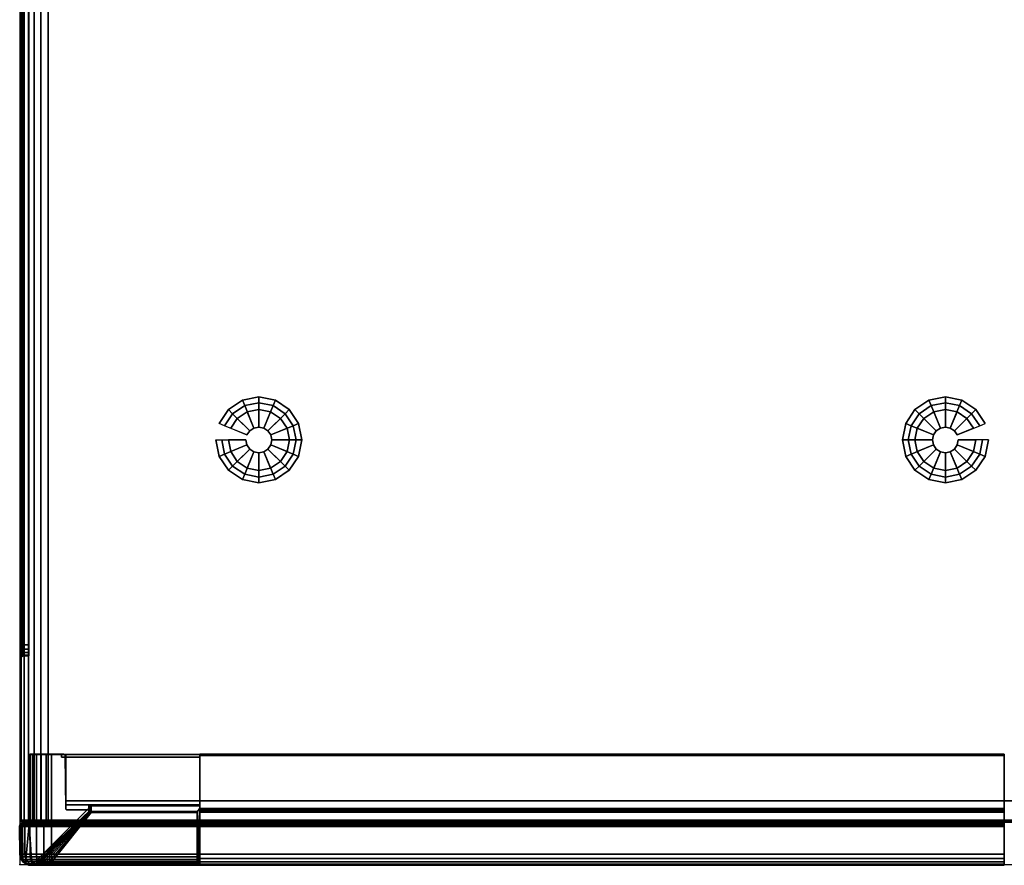
# Model space of a CAD drawing. Units: millimetres. Extents: x 5092 to 53433, y -1894 to 81661.
# Drawn here: x 5242 to 5597, y -1894 to -1589 of the extents above; entities that cross this region are included whole.
import ezdxf

# ---------------------------------------------------------------- set-up
doc = ezdxf.new("R2010")
doc.units = ezdxf.units.MM
doc.header["$LTSCALE"] = 200
doc.linetypes.add('DASHEDX2', pattern=[1.5, 1, -0.5])
for name, color, linetype in [('72_HWAP_INSERT', 7, 'Continuous'), ('72_HWAP_SP_D2_ANY', 7, 'Continuous'), ('72_HWAP_SP_D3_CUPD_BOX', 7, 'Continuous'), ('72_HWAP_SP_D3_CUPD_CASTOR', 7, 'Continuous'), ('72_HWAP_SP_D3_CUPD_HSLIT', 7, 'Continuous'), ('72_HWAP_SP_D3_CUSS_FRAME', 7, 'Continuous'), ('72_HWAP_SP_D3_CUSS_REAR', 7, 'Continuous'), ('72HWSP2D01_snap', 1, 'Continuous')]:
    doc.layers.add(name, color=color, linetype=linetype)

# ---------------------------------------------------------------- blocks, each defined once
blk = doc.blocks.new('72HWSP3CUPD_G6_BOX')
for points in [[(0.01025, 0.01605, 0.7297), (0.40975, 0.01605, 0.7297), (0.40975, 0.58395, 0.7297), (0.01025, 0.58395, 0.7297)], [(0.01025, 0.01605, 0.04526), (0.01025, 0.58395, 0.04526), (0.40975, 0.58395, 0.04526), (0.40975, 0.01605, 0.04526)], [(0.41675, 0.07925, 0.6547), (0.41845, 0.07925, 0.6547), (0.41845, 0.52075, 0.6547), (0.41675, 0.52075, 0.6547)], [(0.41675, 0.52075, 0.6627), (0.41845, 0.52075, 0.6627), (0.41845, 0.07925, 0.6627), (0.41675, 0.07925, 0.6627)]]:
    blk.add_3dface(points)
for points, invisible_edges in [([(0.41975, 0.01605, 0.7197), (0.41975, 0.07925, 0.664), (0.41975, 0.52075, 0.664), (0.41975, 0.58395, 0.7197)], 5), ([(0.41975, 0.58395, 0.7197), (0.41975, 0.52075, 0.664), (0.41975, 0.52278, 0.6636), (0.41975, 0.5245, 0.66245)], 9), ([(0.41975, 0.5245, 0.66245), (0.41975, 0.52565, 0.66073), (0.41975, 0.52605, 0.6587), (0.41975, 0.58395, 0.7197)], 12), ([(0.41975, 0.58395, 0.7197), (0.41975, 0.52605, 0.6587), (0.41975, 0.58395, 0.05526)], 3), ([(0.41975, 0.52605, 0.6587), (0.41975, 0.52565, 0.65667), (0.41975, 0.5245, 0.65495), (0.41975, 0.58395, 0.05526)], 12), ([(0.41975, 0.58395, 0.05526), (0.41975, 0.5245, 0.65495), (0.41975, 0.52278, 0.6538), (0.41975, 0.52075, 0.6534)], 9), ([(0.41975, 0.52075, 0.6534), (0.41975, 0.07925, 0.6534), (0.41975, 0.01605, 0.05526), (0.41975, 0.58395, 0.05526)], 10)]:
    blk.add_3dface(points, dxfattribs=dict(invisible_edges=invisible_edges))
mesh = blk.add_polymesh((2, 7))
for k, corner in enumerate([(0.40975, 0.58395, 0.04687), (0.40975, 0.58435, 0.04676), (0.40975, 0.58464, 0.04646), (0.40975, 0.58475, 0.04606), (0.40975, 0.58464, 0.04566), (0.40975, 0.58435, 0.04536), (0.40975, 0.58395, 0.04526), (0.01025, 0.58395, 0.04687), (0.01025, 0.58435, 0.04676), (0.01025, 0.58464, 0.04646), (0.01025, 0.58475, 0.04606), (0.01025, 0.58464, 0.04566), (0.01025, 0.58435, 0.04536), (0.01025, 0.58395, 0.04526)]):
    mesh.set_mesh_vertex(divmod(k, 7), corner)
mesh = blk.add_polymesh((2, 7))
for k, corner in enumerate([(0.01025, 0.58395, 0.72809), (0.01025, 0.58435, 0.7282), (0.01025, 0.58464, 0.72849), (0.01025, 0.58475, 0.7289), (0.01025, 0.58464, 0.7293), (0.01025, 0.58435, 0.72959), (0.01025, 0.58395, 0.7297), (0.40975, 0.58395, 0.72809), (0.40975, 0.58435, 0.7282), (0.40975, 0.58464, 0.72849), (0.40975, 0.58475, 0.7289), (0.40975, 0.58464, 0.7293), (0.40975, 0.58435, 0.72959), (0.40975, 0.58395, 0.7297)]):
    mesh.set_mesh_vertex(divmod(k, 7), corner)
mesh = blk.add_polymesh((7, 7))
for k, corner in enumerate([(0.40975, 0.58395, 0.04526), (0.40975, 0.58435, 0.04536), (0.40975, 0.58464, 0.04566), (0.40975, 0.58475, 0.04606), (0.40975, 0.58464, 0.04646), (0.40975, 0.58435, 0.04676), (0.40975, 0.58395, 0.04687), (0.41234, 0.58395, 0.0456), (0.41231, 0.58435, 0.0457), (0.41223, 0.58464, 0.04599), (0.41213, 0.58475, 0.04638), (0.41203, 0.58464, 0.04676), (0.41195, 0.58435, 0.04705), (0.41192, 0.58395, 0.04715), (0.41475, 0.58395, 0.0466), (0.4147, 0.58435, 0.04669), (0.41455, 0.58464, 0.04695), (0.41435, 0.58475, 0.04729), (0.41415, 0.58464, 0.04764), (0.414, 0.58435, 0.0479), (0.41395, 0.58395, 0.04799), (0.41682, 0.58395, 0.04819), (0.41674, 0.58435, 0.04826), (0.41654, 0.58464, 0.04847), (0.41625, 0.58475, 0.04876), (0.41597, 0.58464, 0.04904), (0.41576, 0.58435, 0.04925), (0.41568, 0.58395, 0.04932), (0.41841, 0.58395, 0.05026), (0.41832, 0.58435, 0.05031), (0.41806, 0.58464, 0.05046), (0.41771, 0.58475, 0.05066), (0.41736, 0.58464, 0.05086), (0.41711, 0.58435, 0.05101), (0.41702, 0.58395, 0.05106), (0.41941, 0.58395, 0.05267), (0.41931, 0.58435, 0.0527), (0.41902, 0.58464, 0.05277), (0.41863, 0.58475, 0.05288), (0.41824, 0.58464, 0.05298), (0.41796, 0.58435, 0.05306), (0.41785, 0.58395, 0.05309), (0.41975, 0.58395, 0.05526), (0.41964, 0.58435, 0.05526), (0.41935, 0.58464, 0.05526), (0.41894, 0.58475, 0.05526), (0.41854, 0.58464, 0.05526), (0.41825, 0.58435, 0.05526), (0.41814, 0.58395, 0.05526)]):
    mesh.set_mesh_vertex(divmod(k, 7), corner)
mesh = blk.add_polymesh((7, 7))
for k, corner in enumerate([(0.41975, 0.58395, 0.7197), (0.41964, 0.58435, 0.7197), (0.41935, 0.58464, 0.7197), (0.41894, 0.58475, 0.7197), (0.41854, 0.58464, 0.7197), (0.41825, 0.58435, 0.7197), (0.41814, 0.58395, 0.7197), (0.41941, 0.58395, 0.72229), (0.41931, 0.58435, 0.72226), (0.41902, 0.58464, 0.72218), (0.41863, 0.58475, 0.72208), (0.41824, 0.58464, 0.72198), (0.41796, 0.58435, 0.7219), (0.41785, 0.58395, 0.72187), (0.41841, 0.58395, 0.7247), (0.41832, 0.58435, 0.72465), (0.41806, 0.58464, 0.7245), (0.41771, 0.58475, 0.7243), (0.41736, 0.58464, 0.7241), (0.41711, 0.58435, 0.72395), (0.41702, 0.58395, 0.7239), (0.41682, 0.58395, 0.72677), (0.41674, 0.58435, 0.72669), (0.41654, 0.58464, 0.72649), (0.41625, 0.58475, 0.7262), (0.41597, 0.58464, 0.72592), (0.41576, 0.58435, 0.72571), (0.41568, 0.58395, 0.72563), (0.41475, 0.58395, 0.72836), (0.4147, 0.58435, 0.72827), (0.41455, 0.58464, 0.72801), (0.41435, 0.58475, 0.72766), (0.41415, 0.58464, 0.72731), (0.414, 0.58435, 0.72706), (0.41395, 0.58395, 0.72697), (0.41234, 0.58395, 0.72936), (0.41231, 0.58435, 0.72926), (0.41223, 0.58464, 0.72897), (0.41213, 0.58475, 0.72858), (0.41203, 0.58464, 0.72819), (0.41195, 0.58435, 0.72791), (0.41192, 0.58395, 0.7278), (0.40975, 0.58395, 0.7297), (0.40975, 0.58435, 0.72959), (0.40975, 0.58464, 0.7293), (0.40975, 0.58475, 0.7289), (0.40975, 0.58464, 0.72849), (0.40975, 0.58435, 0.7282), (0.40975, 0.58395, 0.72809)]):
    mesh.set_mesh_vertex(divmod(k, 7), corner)
mesh = blk.add_polymesh((2, 7))
for k, corner in enumerate([(0.41975, 0.01605, 0.05526), (0.41941, 0.01605, 0.05267), (0.41841, 0.01605, 0.05026), (0.41682, 0.01605, 0.04819), (0.41475, 0.01605, 0.0466), (0.41234, 0.01605, 0.0456), (0.40975, 0.01605, 0.04526), (0.41975, 0.58395, 0.05526), (0.41941, 0.58395, 0.05267), (0.41841, 0.58395, 0.05026), (0.41682, 0.58395, 0.04819), (0.41475, 0.58395, 0.0466), (0.41234, 0.58395, 0.0456), (0.40975, 0.58395, 0.04526)]):
    mesh.set_mesh_vertex(divmod(k, 7), corner)
mesh = blk.add_polymesh((2, 7))
for k, corner in enumerate([(0.41975, 0.58395, 0.7197), (0.41941, 0.58395, 0.72229), (0.41841, 0.58395, 0.7247), (0.41682, 0.58395, 0.72677), (0.41475, 0.58395, 0.72836), (0.41234, 0.58395, 0.72936), (0.40975, 0.58395, 0.7297), (0.41975, 0.01605, 0.7197), (0.41941, 0.01605, 0.72229), (0.41841, 0.01605, 0.7247), (0.41682, 0.01605, 0.72677), (0.41475, 0.01605, 0.72836), (0.41234, 0.01605, 0.72936), (0.40975, 0.01605, 0.7297)]):
    mesh.set_mesh_vertex(divmod(k, 7), corner)
mesh = blk.add_polymesh((2, 7))
for k, corner in enumerate([(0.41814, 0.58395, 0.7197), (0.41825, 0.58435, 0.7197), (0.41854, 0.58464, 0.7197), (0.41894, 0.58475, 0.7197), (0.41935, 0.58464, 0.7197), (0.41964, 0.58435, 0.7197), (0.41975, 0.58395, 0.7197), (0.41814, 0.58395, 0.05526), (0.41825, 0.58435, 0.05526), (0.41854, 0.58464, 0.05526), (0.41894, 0.58475, 0.05526), (0.41935, 0.58464, 0.05526), (0.41964, 0.58435, 0.05526), (0.41975, 0.58395, 0.05526)]):
    mesh.set_mesh_vertex(divmod(k, 7), corner)
mesh = blk.add_polymesh((9, 5))
for k, corner in enumerate([(0.41975, 0.52075, 0.664), (0.41958, 0.52075, 0.66335), (0.4191, 0.52075, 0.66287), (0.41845, 0.52075, 0.6627), (0.41675, 0.52075, 0.6627), (0.41975, 0.52278, 0.6636), (0.41958, 0.52253, 0.663), (0.4191, 0.52235, 0.66256), (0.41845, 0.52228, 0.6624), (0.41675, 0.52228, 0.6624), (0.41975, 0.5245, 0.66245), (0.41958, 0.52404, 0.66199), (0.4191, 0.5237, 0.66165), (0.41845, 0.52358, 0.66153), (0.41675, 0.52358, 0.66153), (0.41975, 0.52565, 0.66073), (0.41958, 0.52505, 0.66048), (0.4191, 0.52461, 0.6603), (0.41845, 0.52445, 0.66023), (0.41675, 0.52445, 0.66023), (0.41975, 0.52605, 0.6587), (0.41958, 0.5254, 0.6587), (0.4191, 0.52492, 0.6587), (0.41845, 0.52475, 0.6587), (0.41675, 0.52475, 0.6587), (0.41975, 0.52565, 0.65667), (0.41958, 0.52505, 0.65692), (0.4191, 0.52461, 0.6571), (0.41845, 0.52445, 0.65717), (0.41675, 0.52445, 0.65717), (0.41975, 0.5245, 0.65495), (0.41958, 0.52404, 0.65541), (0.4191, 0.5237, 0.65575), (0.41845, 0.52358, 0.65587), (0.41675, 0.52358, 0.65587), (0.41975, 0.52278, 0.6538), (0.41958, 0.52253, 0.6544), (0.4191, 0.52235, 0.65484), (0.41845, 0.52228, 0.655), (0.41675, 0.52228, 0.655), (0.41975, 0.52075, 0.6534), (0.41958, 0.52075, 0.65405), (0.4191, 0.52075, 0.65453), (0.41845, 0.52075, 0.6547), (0.41675, 0.52075, 0.6547)]):
    mesh.set_mesh_vertex(divmod(k, 5), corner)
mesh = blk.add_polymesh((2, 4))
for k, corner in enumerate([(0.41845, 0.07925, 0.6547), (0.4191, 0.07925, 0.65453), (0.41958, 0.07925, 0.65405), (0.41975, 0.07925, 0.6534), (0.41845, 0.52075, 0.6547), (0.4191, 0.52075, 0.65453), (0.41958, 0.52075, 0.65405), (0.41975, 0.52075, 0.6534)]):
    mesh.set_mesh_vertex(divmod(k, 4), corner)
mesh = blk.add_polymesh((2, 4))
for k, corner in enumerate([(0.41845, 0.52075, 0.6627), (0.4191, 0.52075, 0.66287), (0.41958, 0.52075, 0.66335), (0.41975, 0.52075, 0.664), (0.41845, 0.07925, 0.6627), (0.4191, 0.07925, 0.66287), (0.41958, 0.07925, 0.66335), (0.41975, 0.07925, 0.664)]):
    mesh.set_mesh_vertex(divmod(k, 4), corner)
blk = doc.blocks.new('72HWSP3CUPD_G6_HSLIT')
for points, invisible_edges in [([(0.41675, 0.52475, 0.6587), (0.41675, 0.52445, 0.66023), (0.41675, 0.07555, 0.66023), (0.41675, 0.07525, 0.6587)], 10), ([(0.41675, 0.07525, 0.6587), (0.41675, 0.07555, 0.65717), (0.41675, 0.52445, 0.65717), (0.41675, 0.52475, 0.6587)], 10), ([(0.41675, 0.52358, 0.66153), (0.41675, 0.07642, 0.66153), (0.41675, 0.07555, 0.66023), (0.41675, 0.52445, 0.66023)], 5), ([(0.41675, 0.52358, 0.65587), (0.41675, 0.52445, 0.65717), (0.41675, 0.07555, 0.65717), (0.41675, 0.07642, 0.65587)], 10), ([(0.41675, 0.52228, 0.6624), (0.41675, 0.07772, 0.6624), (0.41675, 0.07642, 0.66153), (0.41675, 0.52358, 0.66153)], 5), ([(0.41675, 0.07642, 0.65587), (0.41675, 0.07772, 0.655), (0.41675, 0.52228, 0.655), (0.41675, 0.52358, 0.65587)], 10), ([(0.41675, 0.07925, 0.6627), (0.41675, 0.07772, 0.6624), (0.41675, 0.52228, 0.6624), (0.41675, 0.52075, 0.6627)], 2), ([(0.41675, 0.52075, 0.6547), (0.41675, 0.52228, 0.655), (0.41675, 0.07772, 0.655), (0.41675, 0.07925, 0.6547)], 2)]:
    blk.add_3dface(points, dxfattribs=dict(invisible_edges=invisible_edges))
blk = doc.blocks.new('72HWSP3LW_REAR')
blk.add_3dface([(0, 0), (1, 0), (1, 1), (0, 1)])
blk = doc.blocks.new('72HWSP3BASE')
mesh = blk.add_polymesh((16, 7), dxfattribs=dict(m_close=True))
for k, corner in enumerate([(0.07074, 0.15311, 0.0533), (0.07074, 0.15311, 0.0453), (0.07286, 0.15311, 0.0333), (0.08159, 0.15311, 0.0333), (0.08159, 0.15311, 0.0035), (0.07524, 0.15311, 0.0035), (0.07524, 0.15311), (0.07192, 0.14718, 0.0533), (0.07192, 0.14718, 0.0453), (0.07388, 0.14799, 0.0333), (0.08195, 0.15133, 0.0333), (0.08195, 0.15133, 0.0035), (0.07608, 0.1489, 0.0035), (0.07608, 0.1489), (0.07528, 0.14215, 0.0533), (0.07528, 0.14215, 0.0453), (0.07678, 0.14365, 0.0333), (0.08296, 0.14982, 0.0333), (0.08296, 0.14982, 0.0035), (0.07847, 0.14533, 0.0035), (0.07847, 0.14533), (0.08031, 0.13879, 0.0533), (0.08031, 0.13879, 0.0453), (0.08112, 0.14075, 0.0333), (0.08447, 0.14881, 0.0333), (0.08447, 0.14881, 0.0035), (0.08204, 0.14295, 0.0035), (0.08204, 0.14295), (0.08624, 0.13761, 0.0533), (0.08624, 0.13761, 0.0453), (0.08624, 0.13973, 0.0333), (0.08624, 0.14846, 0.0333), (0.08624, 0.14846, 0.0035), (0.08624, 0.14211, 0.0035), (0.08624, 0.14211), (0.09218, 0.13879, 0.0533), (0.09218, 0.13879, 0.0453), (0.09137, 0.14075, 0.0333), (0.08802, 0.14881, 0.0333), (0.08802, 0.14881, 0.0035), (0.09045, 0.14295, 0.0035), (0.09045, 0.14295), (0.0972, 0.14215, 0.0533), (0.0972, 0.14215, 0.0453), (0.09571, 0.14365, 0.0333), (0.08953, 0.14982, 0.0333), (0.08953, 0.14982, 0.0035), (0.09402, 0.14533, 0.0035), (0.09402, 0.14533), (0.10056, 0.14718, 0.0533), (0.10056, 0.14718, 0.0453), (0.09861, 0.14799, 0.0333), (0.09054, 0.15133, 0.0333), (0.09054, 0.15133, 0.0035), (0.09641, 0.1489, 0.0035), (0.09641, 0.1489), (0.10174, 0.15311, 0.0533), (0.10174, 0.15311, 0.0453), (0.09963, 0.15311, 0.0333), (0.09089, 0.15311, 0.0333), (0.09089, 0.15311, 0.0035), (0.09724, 0.15311, 0.0035), (0.09724, 0.15311), (0.10056, 0.15904, 0.0533), (0.10056, 0.15904, 0.0453), (0.09861, 0.15823, 0.0333), (0.09054, 0.15489, 0.0333), (0.09054, 0.15489, 0.0035), (0.09641, 0.15732, 0.0035), (0.09641, 0.15732), (0.0972, 0.16407, 0.0533), (0.0972, 0.16407, 0.0453), (0.09571, 0.16257, 0.0333), (0.08953, 0.1564, 0.0333), (0.08953, 0.1564, 0.0035), (0.09402, 0.16089, 0.0035), (0.09402, 0.16089), (0.09218, 0.16743, 0.0533), (0.09218, 0.16743, 0.0453), (0.09137, 0.16548, 0.0333), (0.08802, 0.15741, 0.0333), (0.08802, 0.15741, 0.0035), (0.09045, 0.16327, 0.0035), (0.09045, 0.16327), (0.08624, 0.16861, 0.0533), (0.08624, 0.16861, 0.0453), (0.08624, 0.1665, 0.0333), (0.08624, 0.15776, 0.0333), (0.08624, 0.15776, 0.0035), (0.08624, 0.16411, 0.0035), (0.08624, 0.16411), (0.08031, 0.16743, 0.0533), (0.08031, 0.16743, 0.0453), (0.08112, 0.16548, 0.0333), (0.08447, 0.15741, 0.0333), (0.08447, 0.15741, 0.0035), (0.08204, 0.16327, 0.0035), (0.08204, 0.16327), (0.07528, 0.16407, 0.0533), (0.07528, 0.16407, 0.0453), (0.07678, 0.16257, 0.0333), (0.08296, 0.1564, 0.0333), (0.08296, 0.1564, 0.0035), (0.07847, 0.16089, 0.0035), (0.07847, 0.16089), (0.07192, 0.15904, 0.0533), (0.07192, 0.15904, 0.0453), (0.07388, 0.15823, 0.0333), (0.08195, 0.15489, 0.0333), (0.08195, 0.15489, 0.0035), (0.07608, 0.15732, 0.0035), (0.07608, 0.15732)]):
    mesh.set_mesh_vertex(divmod(k, 7), corner)
blk = doc.blocks.new('72HWSP3LW_FR_CORNER')
for points in [[(0.00345, 0.01475, 0.11001), (0.00345, 0.03975, 0.11001), (0.00345, 0.03975, 0.05501), (0.00345, 0.01475, 0.05501)], [(0.01147, 0.03975, 0.04846), (0.065, 0.03975, 0.04846), (0.065, 0.01475, 0.04846), (0.01147, 0.01475, 0.04846)], [(0.065, 0.03875, 0.06012), (0.065, 0.03975, 0.06011), (0.0151, 0.03975, 0.06011), (0.01511, 0.03875, 0.06012)], [(0.0151, 0.03975, 0.11001), (0.01511, 0.03875, 0.11001), (0.01511, 0.03875, 0.06012), (0.0151, 0.03975, 0.06011)], [(0.065, 0.0215, 0.06166), (0.065, 0.03875, 0.06152), (0.01651, 0.03875, 0.06152), (0.01665, 0.0215, 0.06166)], [(0.01665, 0.0215, 0.06166), (0.01651, 0.03875, 0.06152), (0.01651, 0.03875, 0.11001), (0.01665, 0.0215, 0.11001)], [(0.02495, 0.01916, 0.10915), (0.02496, 0.02038, 0.11001), (0.00434, -0.00024, 0.11001)], [(0.00692, 0.00092, 0.05501), (0.02481, 0.01881, 0.07083), (0.0248, 0.01881, 0.10901), (0.00692, 0.00092, 0.10901)], [(0.064, 0.01881, 0.06981), (0.02577, 0.01881, 0.06981), (0.01147, 0.00092, 0.05192), (0.064, 0.00092, 0.05192)], [(0.065, -0.00024, 0.04934), (0.065, 0.02038, 0.06996), (0.06414, 0.01916, 0.06995), (0.065, -0.00024, 0.04934)], [(0.00345, 0.01475, 0.05501), (0.00099, 0.01475, 0.05501), (0.001, 0.01475, 0.11001), (0.00345, 0.01475, 0.11001)], [(0.001, 0.01475, 0.11001), (0.00111, 0.00108, 0.11001), (0.00204, 0.00032, 0.11001), (0.00345, 0.01475, 0.11001)], [(0.00345, 0.01475, 0.11001), (0.00204, 0.00032, 0.11001), (0.00314, -0.00014, 0.11001), (0.00434, -0.00024, 0.11001)], [(0.065, 0.01475, 0.04601), (0.01147, 0.01475, 0.046), (0.01147, 0.01475, 0.04846), (0.065, 0.01475, 0.04846)], [(0.065, 0.00032, 0.04704), (0.065, 0.00108, 0.04612), (0.065, 0.01475, 0.04601), (0.065, 0.01475, 0.04846)], [(0.065, -0.00014, 0.04815), (0.065, 0.00032, 0.04704), (0.065, 0.01475, 0.04846), (0.065, -0.00024, 0.04934)], [(0.00009, 0.00372, 0.10901), (0, 0.01374, 0.10901), (0, 0.01374, 0.05501), (0.00009, 0.00372, 0.05501)], [(0.01147, 0.01374, 0.04501), (0.064, 0.01374, 0.04501), (0.064, 0.00372, 0.04509), (0.01147, 0.00372, 0.04509)]]:
    blk.add_3dface(points)
for points, invisible_edges in [([(0.00345, 0.01475, 0.11001), (0.01511, 0.03875, 0.11001), (0.0151, 0.03975, 0.11001), (0.00345, 0.03975, 0.11001)], 1), ([(0.00345, 0.03975, 0.11001), (0.0151, 0.03975, 0.11001), (0.0151, 0.03975, 0.06011), (0.00345, 0.03975, 0.05501)], 4), ([(0.00479, 0.03975, 0.05146), (0.00389, 0.03975, 0.05315), (0.00345, 0.03975, 0.05501), (0.0151, 0.03975, 0.06011)], 12), ([(0.00385, 0.03975, 0.11001), (0.01617, 0.03975, 0.11001), (0.01641, 0.03968, 0.11001), (0.00385, 0.01475, 0.11001)], 4), ([(0.0166, 0.0395, 0.11001), (0.01667, 0.03925, 0.11001), (0.00385, 0.01475, 0.11001), (0.01641, 0.03968, 0.11001)], 6), ([(0.01667, 0.03925, 0.11001), (0.01667, 0.02021, 0.11001), (0.01673, 0.01996, 0.11001), (0.00385, 0.01475, 0.11001)], 12), ([(0.0151, 0.03975, 0.06011), (0.00773, 0.03975, 0.04907), (0.0061, 0.03975, 0.05007), (0.00479, 0.03975, 0.05146)], 9), ([(0.0151, 0.03975, 0.06011), (0.01147, 0.03975, 0.04846), (0.00956, 0.03975, 0.04851), (0.00773, 0.03975, 0.04907)], 9), ([(0.01147, 0.03975, 0.04846), (0.0151, 0.03975, 0.06011), (0.065, 0.03975, 0.06011), (0.065, 0.03975, 0.04846)], 1), ([(0.065, 0.03975, 0.06011), (0.065, 0.03875, 0.06012), (0.065, 0.01475, 0.04846), (0.065, 0.03975, 0.04846)], 2), ([(0.065, 0.03968, 0.06126), (0.065, 0.03975, 0.06101), (0.065, 0.03975, 0.04886), (0.065, 0.01475, 0.04886)], 8), ([(0.065, 0.01475, 0.04886), (0.065, 0.03925, 0.06151), (0.065, 0.0395, 0.06144), (0.065, 0.03968, 0.06126)], 9), ([(0.065, 0.01996, 0.06174), (0.065, 0.02021, 0.06167), (0.065, 0.03925, 0.06151), (0.065, 0.01475, 0.04886)], 12), ([(0.00345, 0.01475, 0.11001), (0.01665, 0.0215, 0.11001), (0.01651, 0.03875, 0.11001), (0.01511, 0.03875, 0.11001)], 9), ([(0.01511, 0.03875, 0.06012), (0.01651, 0.03875, 0.06152), (0.065, 0.03875, 0.06152), (0.065, 0.03875, 0.06012)], 1), ([(0.01651, 0.03875, 0.06152), (0.01511, 0.03875, 0.06012), (0.01511, 0.03875, 0.11001), (0.01651, 0.03875, 0.11001)], 1), ([(0.065, 0.03875, 0.06152), (0.065, 0.0215, 0.06166), (0.065, 0.01475, 0.04846), (0.065, 0.03875, 0.06012)], 6), ([(0.02488, 0.0214, 0.11001), (0.02479, 0.0215, 0.11001), (0.01665, 0.0215, 0.11001), (0.00345, 0.01475, 0.11001)], 12), ([(0.00345, 0.01475, 0.11001), (0.02496, 0.02115, 0.11001), (0.02494, 0.02128, 0.11001), (0.02488, 0.0214, 0.11001)], 9), ([(0.01665, 0.0215, 0.11001), (0.02479, 0.0215, 0.11001), (0.02479, 0.02151, 0.07083), (0.01665, 0.0215, 0.06166)], 4), ([(0.01665, 0.0215, 0.06166), (0.02479, 0.02151, 0.07083), (0.02482, 0.02151, 0.07057), (0.02491, 0.02151, 0.07033)], 9), ([(0.02491, 0.02151, 0.07033), (0.02506, 0.02151, 0.07011), (0.02527, 0.02151, 0.06995), (0.01665, 0.0215, 0.06166)], 12), ([(0.01665, 0.0215, 0.06166), (0.02527, 0.02151, 0.06995), (0.02551, 0.02151, 0.06984), (0.02577, 0.02151, 0.0698)], 9), ([(0.01665, 0.0215, 0.06166), (0.02577, 0.02151, 0.0698), (0.065, 0.0215, 0.06979), (0.065, 0.0215, 0.06166)], 1), ([(0.065, 0.0215, 0.06166), (0.065, 0.0215, 0.06979), (0.065, 0.0214, 0.06989), (0.065, 0.01475, 0.04846)], 12), ([(0.065, 0.02128, 0.06995), (0.065, 0.02115, 0.06997), (0.065, 0.01475, 0.04846), (0.065, 0.0214, 0.06989)], 6), ([(0.00345, 0.01475, 0.11001), (0.00434, -0.00024, 0.11001), (0.02496, 0.02038, 0.11001), (0.02496, 0.02115, 0.11001)], 8), ([(0.01692, 0.01978, 0.11001), (0.01717, 0.01971, 0.11001), (0.00385, 0.01475, 0.11001), (0.01673, 0.01996, 0.11001)], 6), ([(0.02485, 0.01886, 0.11001), (0.00692, 0.00092, 0.11001), (0.00385, 0.01475, 0.11001), (0.01717, 0.01971, 0.11001)], 14), ([(0.02496, 0.01902, 0.11001), (0.02485, 0.01886, 0.11001), (0.01717, 0.01971, 0.11001), (0.025, 0.01921, 0.11001)], 6), ([(0.02485, 0.01957, 0.11001), (0.02496, 0.0194, 0.11001), (0.025, 0.01921, 0.11001), (0.01717, 0.01971, 0.11001)], 12), ([(0.02469, 0.01967, 0.11001), (0.02485, 0.01957, 0.11001), (0.01717, 0.01971, 0.11001), (0.0245, 0.01971, 0.11001)], 2), ([(0.02495, 0.01916, 0.07083), (0.02497, 0.02115, 0.07083), (0.02496, 0.02115, 0.11001), (0.02496, 0.02038, 0.11001)], 8), ([(0.02496, 0.02038, 0.11001), (0.02495, 0.01916, 0.10915), (0.02495, 0.01916, 0.07083)], 8), ([(0.065, 0.02115, 0.06997), (0.02577, 0.02115, 0.06998), (0.02577, 0.01916, 0.06996), (0.065, 0.02038, 0.06996)], 4), ([(0.02577, 0.01916, 0.06996), (0.06414, 0.01916, 0.06995), (0.065, 0.02038, 0.06996), (0.02577, 0.01916, 0.06996)], 4), ([(0.065, 0.02038, 0.06996), (0.065, -0.00024, 0.04934), (0.065, 0.01475, 0.04846), (0.065, 0.02115, 0.06997)], 4), ([(0.065, 0.01475, 0.04886), (0.065, 0.01971, 0.06217), (0.065, 0.01978, 0.06192), (0.065, 0.01996, 0.06174)], 9), ([(0.065, 0.01475, 0.04886), (0.065, 0.00092, 0.05192), (0.065, 0.01886, 0.06986), (0.065, 0.01971, 0.06217)], 13), ([(0.065, 0.01971, 0.06217), (0.065, 0.01886, 0.06986), (0.065, 0.01902, 0.06997), (0.065, 0.01921, 0.07001)], 9), ([(0.065, 0.01921, 0.07001), (0.065, 0.0194, 0.06997), (0.065, 0.01957, 0.06986), (0.065, 0.01971, 0.06217)], 12), ([(0.065, 0.01971, 0.06217), (0.065, 0.01957, 0.06986), (0.065, 0.01967, 0.0697), (0.065, 0.01971, 0.06951)], 1), ([(0.0004, 0.00219, 0.11001), (0.00009, 0.00372, 0.11001), (0, 0.01374, 0.11001), (0.00013, 0.01424, 0.11001)], 8), ([(0.00128, 0.00091, 0.11001), (0.0004, 0.00219, 0.11001), (0.00013, 0.01424, 0.11001), (0.0005, 0.01461, 0.11001)], 10), ([(0.00257, 0.00005, 0.11001), (0.00128, 0.00091, 0.11001), (0.0005, 0.01461, 0.11001), (0.001, 0.01475, 0.11001)], 10), ([(0.0041, -0.00025, 0.11001), (0.00257, 0.00005, 0.11001), (0.001, 0.01475, 0.11001), (0.00385, 0.01475, 0.11001)], 10), ([(0.00562, 0.00006, 0.11001), (0.0041, -0.00025, 0.11001), (0.00385, 0.01475, 0.11001), (0.00692, 0.00092, 0.11001)], 6), ([(0.065, 0.01461, 0.0455), (0.065, 0.00091, 0.04628), (0.065, 0.00005, 0.04758), (0.065, 0.01475, 0.04601)], 5), ([(0.065, 0.01475, 0.04601), (0.065, 0.00005, 0.04758), (0.065, -0.00025, 0.04911), (0.065, 0.01475, 0.04886)], 5), ([(0.065, 0.01475, 0.04886), (0.065, -0.00025, 0.04911), (0.065, 0.00006, 0.05063), (0.065, 0.00092, 0.05192)], 9), ([(0.065, 0.01424, 0.04514), (0.065, 0.00219, 0.04541), (0.065, 0.00091, 0.04628), (0.065, 0.01461, 0.0455)], 5), ([(0.065, 0.01374, 0.04501), (0.065, 0.00372, 0.04509), (0.065, 0.00219, 0.04541), (0.065, 0.01424, 0.04514)], 4)]:
    blk.add_3dface(points, dxfattribs=dict(invisible_edges=invisible_edges))
mesh = blk.add_polymesh((7, 16))
for k, corner in enumerate([(0.00692, 0.00092, 0.05501), (0.00616, 0.00033, 0.05501), (0.00528, -0.00007, 0.05501), (0.00434, -0.00024, 0.05501), (0.00314, -0.00014, 0.05501), (0.00204, 0.00032, 0.05501), (0.00111, 0.00108, 0.05501), (0.00056, 0.00187, 0.05501), (0.00021, 0.00276, 0.05501), (0.00009, 0.00372, 0.05501), (0, 0.01374, 0.05501), (0.00013, 0.01424, 0.05501), (0.00049, 0.01461, 0.05501), (0.00099, 0.01475, 0.05501), (0.00345, 0.01475, 0.05501), (0.00345, 0.03975, 0.05501), (0.00724, 0.00092, 0.05404), (0.00651, 0.00033, 0.05385), (0.00566, -0.00007, 0.05362), (0.00475, -0.00024, 0.05338), (0.00359, -0.00014, 0.05307), (0.00252, 0.00032, 0.05278), (0.00163, 0.00108, 0.05254), (0.0011, 0.00187, 0.0524), (0.00076, 0.00276, 0.05231), (0.00064, 0.00372, 0.05228), (0.00056, 0.01374, 0.05225), (0.00068, 0.01424, 0.05229), (0.00103, 0.01461, 0.05238), (0.00151, 0.01475, 0.05251), (0.00389, 0.01475, 0.05315), (0.00389, 0.03975, 0.05315), (0.0078, 0.00092, 0.0532), (0.00714, 0.00033, 0.05282), (0.00638, -0.00007, 0.05238), (0.00556, -0.00024, 0.05191), (0.00453, -0.00014, 0.05131), (0.00357, 0.00032, 0.05076), (0.00277, 0.00108, 0.05029), (0.00229, 0.00187, 0.05002), (0.00199, 0.00276, 0.04984), (0.00188, 0.00372, 0.04978), (0.00181, 0.01374, 0.04974), (0.00192, 0.01424, 0.0498), (0.00223, 0.01461, 0.04998), (0.00267, 0.01475, 0.05023), (0.00479, 0.01475, 0.05146), (0.00479, 0.03975, 0.05146), (0.00856, 0.00092, 0.05252), (0.00802, 0.00033, 0.05199), (0.0074, -0.00007, 0.05137), (0.00673, -0.00024, 0.0507), (0.00589, -0.00014, 0.04985), (0.0051, 0.00032, 0.04907), (0.00445, 0.00108, 0.04842), (0.00406, 0.00187, 0.04803), (0.00381, 0.00276, 0.04778), (0.00373, 0.00372, 0.04769), (0.00367, 0.01374, 0.04763), (0.00376, 0.01424, 0.04772), (0.00401, 0.01461, 0.04798), (0.00437, 0.01475, 0.04833), (0.0061, 0.01475, 0.05007), (0.0061, 0.03975, 0.05007), (0.00946, 0.00092, 0.05207), (0.00909, 0.00033, 0.05141), (0.00865, -0.00007, 0.05065), (0.00817, -0.00024, 0.04983), (0.00758, -0.00014, 0.0488), (0.00702, 0.00032, 0.04784), (0.00656, 0.00108, 0.04704), (0.00629, 0.00187, 0.04656), (0.00611, 0.00276, 0.04626), (0.00605, 0.00372, 0.04615), (0.00601, 0.01374, 0.04608), (0.00607, 0.01424, 0.04619), (0.00625, 0.01461, 0.0465), (0.0065, 0.01475, 0.04694), (0.00773, 0.01475, 0.04907), (0.00773, 0.03975, 0.04907), (0.01046, 0.00092, 0.05186), (0.01026, 0.00033, 0.05113), (0.01004, -0.00007, 0.05029), (0.00979, -0.00024, 0.04937), (0.00948, -0.00014, 0.04822), (0.0092, 0.00032, 0.04715), (0.00896, 0.00108, 0.04626), (0.00881, 0.00187, 0.04572), (0.00872, 0.00276, 0.04539), (0.00869, 0.00372, 0.04527), (0.00867, 0.01374, 0.04518), (0.0087, 0.01424, 0.0453), (0.0088, 0.01461, 0.04566), (0.00893, 0.01475, 0.04614), (0.00956, 0.01475, 0.04851), (0.00956, 0.03975, 0.04851), (0.01147, 0.00092, 0.05192), (0.01147, 0.00033, 0.05117), (0.01147, -0.00007, 0.05029), (0.01147, -0.00024, 0.04934), (0.01147, -0.00014, 0.04815), (0.01147, 0.00032, 0.04704), (0.01147, 0.00108, 0.04612), (0.01147, 0.00187, 0.04557), (0.01147, 0.00276, 0.04522), (0.01147, 0.00372, 0.04509), (0.01147, 0.01374, 0.04501), (0.01147, 0.01424, 0.04513), (0.01147, 0.01461, 0.0455), (0.01147, 0.01475, 0.046), (0.01147, 0.01475, 0.04846), (0.01147, 0.03975, 0.04846)]):
    mesh.set_mesh_vertex(divmod(k, 16), corner)
mesh = blk.add_polymesh((7, 8))
for k, corner in enumerate([(0.02479, 0.02151, 0.07083), (0.02489, 0.02141, 0.07083), (0.02495, 0.02129, 0.07083), (0.02497, 0.02115, 0.07083), (0.02495, 0.01916, 0.07083), (0.02493, 0.01903, 0.07083), (0.02488, 0.01891, 0.07083), (0.02481, 0.01881, 0.07083), (0.02482, 0.02151, 0.07057), (0.02491, 0.02141, 0.0706), (0.02497, 0.02129, 0.07061), (0.02499, 0.02115, 0.07062), (0.02497, 0.01916, 0.07061), (0.02496, 0.01903, 0.07061), (0.02491, 0.01891, 0.0706), (0.02483, 0.01881, 0.07058), (0.02491, 0.02151, 0.07033), (0.02499, 0.02141, 0.07037), (0.02505, 0.02129, 0.0704), (0.02507, 0.02115, 0.07042), (0.02505, 0.01916, 0.07041), (0.02504, 0.01903, 0.0704), (0.02499, 0.01891, 0.07037), (0.02492, 0.01881, 0.07033), (0.02506, 0.02151, 0.07011), (0.02513, 0.02141, 0.07018), (0.02518, 0.02129, 0.07022), (0.02519, 0.02115, 0.07024), (0.02518, 0.01916, 0.07023), (0.02517, 0.01903, 0.07021), (0.02513, 0.01891, 0.07018), (0.02508, 0.01881, 0.07012), (0.02527, 0.02151, 0.06995), (0.02532, 0.02141, 0.07003), (0.02535, 0.02129, 0.07008), (0.02536, 0.02115, 0.0701), (0.02535, 0.01916, 0.07009), (0.02534, 0.01903, 0.07007), (0.02532, 0.01891, 0.07003), (0.02528, 0.01881, 0.06996), (0.02551, 0.02151, 0.06984), (0.02553, 0.02141, 0.06993), (0.02555, 0.02129, 0.06999), (0.02556, 0.02115, 0.07001), (0.02555, 0.01916, 0.07), (0.02555, 0.01903, 0.06998), (0.02553, 0.01891, 0.06993), (0.02551, 0.01881, 0.06985), (0.02577, 0.02151, 0.0698), (0.02577, 0.02141, 0.06989), (0.02577, 0.02129, 0.06996), (0.02577, 0.02115, 0.06998), (0.02577, 0.01916, 0.06996), (0.02577, 0.01903, 0.06994), (0.02577, 0.01891, 0.06989), (0.02577, 0.01881, 0.06981)]):
    mesh.set_mesh_vertex(divmod(k, 8), corner)
mesh = blk.add_polymesh((2, 4))
for k, corner in enumerate([(0.02479, 0.0215, 0.11001), (0.02488, 0.0214, 0.11001), (0.02494, 0.02128, 0.11001), (0.02496, 0.02115, 0.11001), (0.02479, 0.02151, 0.07083), (0.02489, 0.02141, 0.07083), (0.02495, 0.02129, 0.07083), (0.02497, 0.02115, 0.07083)]):
    mesh.set_mesh_vertex(divmod(k, 4), corner)
mesh = blk.add_polymesh((2, 4))
for k, corner in enumerate([(0.065, 0.02115, 0.06997), (0.065, 0.02128, 0.06995), (0.065, 0.0214, 0.06989), (0.065, 0.0215, 0.06979), (0.02577, 0.02115, 0.06998), (0.02577, 0.02129, 0.06996), (0.02577, 0.02141, 0.06989), (0.02577, 0.02151, 0.0698)]):
    mesh.set_mesh_vertex(divmod(k, 4), corner)
mesh = blk.add_polymesh((2, 4))
for k, corner in enumerate([(0.0248, 0.01881, 0.10901), (0.02488, 0.01891, 0.10905), (0.02493, 0.01903, 0.1091), (0.02495, 0.01916, 0.10915), (0.00692, 0.00092, 0.10901), (0.0062, 0.00036, 0.10949), (0.00533, -0.00005, 0.10984), (0.00434, -0.00024, 0.11001)]):
    mesh.set_mesh_vertex(divmod(k, 4), corner)
mesh = blk.add_polymesh((2, 7))
for k, corner in enumerate([(0.00692, 0.00092, 0.05501), (0.00724, 0.00092, 0.05404), (0.0078, 0.00092, 0.0532), (0.00856, 0.00092, 0.05252), (0.00946, 0.00092, 0.05207), (0.01046, 0.00092, 0.05186), (0.01147, 0.00092, 0.05192), (0.02481, 0.01881, 0.07083), (0.02483, 0.01881, 0.07058), (0.02492, 0.01881, 0.07033), (0.02508, 0.01881, 0.07012), (0.02528, 0.01881, 0.06996), (0.02551, 0.01881, 0.06985), (0.02577, 0.01881, 0.06981)]):
    mesh.set_mesh_vertex(divmod(k, 7), corner)
mesh = blk.add_polymesh((2, 4))
for k, corner in enumerate([(0.02495, 0.01916, 0.10915), (0.02493, 0.01903, 0.1091), (0.02488, 0.01891, 0.10905), (0.0248, 0.01881, 0.10901), (0.02495, 0.01916, 0.07083), (0.02493, 0.01903, 0.07083), (0.02488, 0.01891, 0.07083), (0.02481, 0.01881, 0.07083)]):
    mesh.set_mesh_vertex(divmod(k, 4), corner)
mesh = blk.add_polymesh((2, 4))
for k, corner in enumerate([(0.064, 0.01881, 0.06981), (0.06404, 0.01891, 0.06989), (0.06409, 0.01903, 0.06994), (0.06414, 0.01916, 0.06995), (0.02577, 0.01881, 0.06981), (0.02577, 0.01891, 0.06989), (0.02577, 0.01903, 0.06994), (0.02577, 0.01916, 0.06996)]):
    mesh.set_mesh_vertex(divmod(k, 4), corner)
mesh = blk.add_polymesh((2, 4))
for k, corner in enumerate([(0.064, 0.00092, 0.05192), (0.06448, 0.00036, 0.05121), (0.06483, -0.00005, 0.05034), (0.065, -0.00024, 0.04934), (0.064, 0.01881, 0.06981), (0.06404, 0.01891, 0.06989), (0.06409, 0.01903, 0.06994), (0.06414, 0.01916, 0.06995)]):
    mesh.set_mesh_vertex(divmod(k, 4), corner)
mesh = blk.add_polymesh((2, 4))
for k, corner in enumerate([(0.00099, 0.01475, 0.05501), (0.00049, 0.01461, 0.05501), (0.00013, 0.01424, 0.05501), (0, 0.01374, 0.05501), (0.001, 0.01475, 0.11001), (0.0005, 0.01461, 0.10987), (0.00013, 0.01424, 0.1095), (0, 0.01374, 0.10901)]):
    mesh.set_mesh_vertex(divmod(k, 4), corner)
mesh = blk.add_polymesh((2, 4))
for k, corner in enumerate([(0.00009, 0.00372, 0.10901), (0.00021, 0.00277, 0.10937), (0.00056, 0.00188, 0.1097), (0.00111, 0.00108, 0.11001), (0, 0.01374, 0.10901), (0.00012, 0.01418, 0.10944), (0.00045, 0.01456, 0.10982), (0.001, 0.01475, 0.11001)]):
    mesh.set_mesh_vertex(divmod(k, 4), corner)
mesh = blk.add_polymesh((2, 4))
for k, corner in enumerate([(0.065, 0.01475, 0.04601), (0.06481, 0.01456, 0.04545), (0.06444, 0.01418, 0.04512), (0.064, 0.01374, 0.04501), (0.01147, 0.01475, 0.046), (0.01147, 0.01461, 0.0455), (0.01147, 0.01424, 0.04513), (0.01147, 0.01374, 0.04501)]):
    mesh.set_mesh_vertex(divmod(k, 4), corner)
mesh = blk.add_polymesh((2, 4))
for k, corner in enumerate([(0.064, 0.00372, 0.04509), (0.06436, 0.00277, 0.04522), (0.0647, 0.00188, 0.04556), (0.065, 0.00108, 0.04612), (0.064, 0.01374, 0.04501), (0.06444, 0.01418, 0.04512), (0.06481, 0.01456, 0.04545), (0.065, 0.01475, 0.04601)]):
    mesh.set_mesh_vertex(divmod(k, 4), corner)
mesh = blk.add_polymesh((2, 4))
for k, corner in enumerate([(0.00009, 0.00372, 0.05501), (0.00021, 0.00276, 0.05501), (0.00056, 0.00187, 0.05501), (0.00111, 0.00108, 0.05501), (0.00009, 0.00372, 0.10901), (0.00021, 0.00276, 0.10937), (0.00056, 0.00187, 0.10971), (0.00111, 0.00108, 0.11001)]):
    mesh.set_mesh_vertex(divmod(k, 4), corner)
mesh = blk.add_polymesh((2, 4))
for k, corner in enumerate([(0.01147, 0.00108, 0.04612), (0.01147, 0.00187, 0.04557), (0.01147, 0.00276, 0.04522), (0.01147, 0.00372, 0.04509), (0.065, 0.00108, 0.04612), (0.0647, 0.00188, 0.04556), (0.06436, 0.00277, 0.04522), (0.064, 0.00372, 0.04509)]):
    mesh.set_mesh_vertex(divmod(k, 4), corner)
mesh = blk.add_polymesh((2, 4))
for k, corner in enumerate([(0.00111, 0.00108, 0.05501), (0.00204, 0.00032, 0.05501), (0.00314, -0.00014, 0.05501), (0.00434, -0.00024, 0.05501), (0.00111, 0.00108, 0.11001), (0.00204, 0.00032, 0.11001), (0.00314, -0.00014, 0.11001), (0.00434, -0.00024, 0.11001)]):
    mesh.set_mesh_vertex(divmod(k, 4), corner)
mesh = blk.add_polymesh((2, 4))
for k, corner in enumerate([(0.00434, -0.00024, 0.05501), (0.00528, -0.00007, 0.05501), (0.00616, 0.00033, 0.05501), (0.00692, 0.00092, 0.05501), (0.00434, -0.00024, 0.11001), (0.00528, -0.00007, 0.10986), (0.00616, 0.00033, 0.10952), (0.00692, 0.00092, 0.10901)]):
    mesh.set_mesh_vertex(divmod(k, 4), corner)
mesh = blk.add_polymesh((2, 4))
for k, corner in enumerate([(0.01147, -0.00024, 0.04934), (0.01147, -0.00014, 0.04815), (0.01147, 0.00032, 0.04704), (0.01147, 0.00108, 0.04612), (0.065, -0.00024, 0.04934), (0.065, -0.00014, 0.04815), (0.065, 0.00032, 0.04704), (0.065, 0.00108, 0.04612)]):
    mesh.set_mesh_vertex(divmod(k, 4), corner)
mesh = blk.add_polymesh((2, 4))
for k, corner in enumerate([(0.01147, 0.00092, 0.05192), (0.01147, 0.00033, 0.05117), (0.01147, -0.00007, 0.05029), (0.01147, -0.00024, 0.04934), (0.064, 0.00092, 0.05192), (0.06448, 0.00036, 0.05121), (0.06483, -0.00005, 0.05034), (0.065, -0.00024, 0.04934)]):
    mesh.set_mesh_vertex(divmod(k, 4), corner)
blk = doc.blocks.new('72HWSP3LW_FR_RAIL')
for points in [[(1, -0.025), (0, -0.025), (0, 0), (1, 0)], [(1, 0), (0, 0), (0, 0, 0.01215), (1, 0, 0.01215)], [(1, -0.0005, 0.01265), (0, -0.0005, 0.01265), (0, -0.01954, 0.01282), (1, -0.01954, 0.01282)], [(1, -0.02004, 0.01332), (0, -0.02004, 0.01332), (0, -0.02004, 0.02065), (1, -0.02004, 0.02065)], [(1, -0.03883, 0.00307), (1, -0.02089, 0.021), (0, -0.02089, 0.021), (0, -0.03883, 0.00307)], [(1, -0.025, -0.00285), (0, -0.025, -0.00285), (0, -0.025), (1, -0.025)], [(1, -0.02601, -0.00385), (1, -0.03603, -0.00376), (0, -0.03603, -0.00376), (0, -0.02601, -0.00385)]]:
    blk.add_3dface(points)
mesh = blk.add_polymesh((2, 4))
for k, corner in enumerate([(1, -0.0005, 0.01265), (1, -0.00025, 0.01258), (1, -0.00007, 0.0124), (1, 0, 0.01215), (0, -0.0005, 0.01265), (0, -0.00025, 0.01258), (0, -0.00007, 0.0124), (0, 0, 0.01215)]):
    mesh.set_mesh_vertex(divmod(k, 4), corner)
mesh = blk.add_polymesh((2, 4))
for k, corner in enumerate([(1, -0.02004, 0.01332), (1, -0.01997, 0.01307), (1, -0.01979, 0.01288), (1, -0.01954, 0.01282), (0, -0.02004, 0.01332), (0, -0.01997, 0.01307), (0, -0.01979, 0.01288), (0, -0.01954, 0.01282)]):
    mesh.set_mesh_vertex(divmod(k, 4), corner)
mesh = blk.add_polymesh((2, 7))
for k, corner in enumerate([(1, -0.02089, 0.021), (1, -0.02073, 0.02111), (1, -0.02054, 0.02115), (1, -0.02035, 0.02111), (1, -0.02018, 0.021), (1, -0.02008, 0.02084), (1, -0.02004, 0.02065), (0, -0.02089, 0.021), (0, -0.02073, 0.02111), (0, -0.02054, 0.02115), (0, -0.02035, 0.02111), (0, -0.02018, 0.021), (0, -0.02008, 0.02084), (0, -0.02004, 0.02065)]):
    mesh.set_mesh_vertex(divmod(k, 7), corner)
mesh = blk.add_polymesh((2, 4))
for k, corner in enumerate([(1, -0.025, -0.00285), (1, -0.02514, -0.00335), (1, -0.02551, -0.00372), (1, -0.02601, -0.00385), (0, -0.025, -0.00285), (0, -0.02514, -0.00335), (0, -0.02551, -0.00372), (0, -0.02601, -0.00385)]):
    mesh.set_mesh_vertex(divmod(k, 4), corner)
mesh = blk.add_polymesh((2, 7))
for k, corner in enumerate([(1, -0.03603, -0.00376), (1, -0.03756, -0.00345), (1, -0.03884, -0.00257), (1, -0.0397, -0.00128), (1, -0.04, 0.00025), (1, -0.03969, 0.00177), (1, -0.03883, 0.00307), (0, -0.03603, -0.00376), (0, -0.03756, -0.00345), (0, -0.03884, -0.00257), (0, -0.0397, -0.00128), (0, -0.04, 0.00025), (0, -0.03969, 0.00177), (0, -0.03883, 0.00307)]):
    mesh.set_mesh_vertex(divmod(k, 7), corner)
blk = doc.blocks.new('72HWSP2CUPD_G6')
at = {"linetype": 'DASHEDX2'}
blk.add_lwpolyline([(0, 0), (0.42, 0), (0.42, 0.6), (0, 0.6)], close=True, dxfattribs=at)
blk = doc.blocks.new('72HWSP2SNAP')
at = {"layer": '72HWSP2D01_snap'}
blk.add_point((0, 0), dxfattribs=at)
blk = doc.blocks.new('72HWAP_SP21322806950000')
blk.add_blockref('72HWSP2CUPD_G6', (0, -0.6))
at = {"xscale": 0.01, "yscale": 0.01}
blk.add_blockref('72HWSP2SNAP', (0.42, 0), dxfattribs=at)
blk = doc.blocks.new('XCAD037E9008C13EC6648C67896DDC560BD5E8')
at = {"layer": '72_HWAP_SP_D2_ANY', "color": 7}
blk.add_blockref('72HWAP_SP21322806950000', (0, 0), dxfattribs=at)
at = {"layer": '72_HWAP_SP_D3_CUPD_BOX', "color": 0}
blk.add_blockref('72HWSP3CUPD_G6_BOX', (0, -0.6), dxfattribs=at)
at = {"layer": '72_HWAP_SP_D3_CUPD_CASTOR', "color": 0, "extrusion": (0, 0, -1), "zscale": -1, "rotation": 180}
blk.add_blockref('72HWSP3BASE', (0, 0), dxfattribs=at)
at = {"layer": '72_HWAP_SP_D3_CUPD_CASTOR', "color": 0, "rotation": 180}
blk.add_blockref('72HWSP3BASE', (0.42, 0), dxfattribs=at)
at = {"layer": '72_HWAP_SP_D3_CUPD_HSLIT', "color": 0}
blk.add_blockref('72HWSP3CUPD_G6_HSLIT', (0, -0.6), dxfattribs=at)
at = {"layer": '72_HWAP_SP_D3_CUSS_FRAME', "color": 0, "xscale": 0.29, "rotation": 180}
blk.add_blockref('72HWSP3LW_FR_RAIL', (0.355, -0.0398, 0.0489), dxfattribs=at)
at = {"layer": '72_HWAP_SP_D3_CUSS_FRAME', "color": 0, "extrusion": (1.22465e-16, -1.49976e-32, -1), "xscale": 0.29, "rotation": 180}
blk.add_blockref('72HWSP3LW_FR_RAIL', (-0.065, -0.0398, -0.7262), dxfattribs=at)
at = {"layer": '72_HWAP_SP_D3_CUSS_FRAME', "color": 0, "rotation": 180}
blk.add_blockref('72HWSP3LW_FR_CORNER', (0.42, 0), dxfattribs=at)
at = {"layer": '72_HWAP_SP_D3_CUSS_FRAME', "color": 0, "zscale": -1, "rotation": 180}
blk.add_blockref('72HWSP3LW_FR_CORNER', (0.42, 0, 0.775), dxfattribs=at)
at = {"layer": '72_HWAP_SP_D3_CUSS_FRAME', "color": 0, "extrusion": (-1, -7.4988e-33, -6.12323e-17), "xscale": 0.5549999999999999, "rotation": 270}
blk.add_blockref('72HWSP3LW_FR_RAIL', (0.0398, 0.665, -0.4162), dxfattribs=at)
at = {"layer": '72_HWAP_SP_D3_CUSS_REAR', "color": 0, "extrusion": (0, -1, 6.12323e-17), "xscale": 0.38667, "yscale": 0.6517}
blk.add_blockref('72HWSP3LW_REAR', (0.0167, 0.0617, 0.023), dxfattribs=at)

msp = doc.modelspace()

# ---------------------------------------------------------------- block references
at = {"layer": '72_HWAP_INSERT', "xscale": 1000.000000000233, "yscale": 1000.000000000232, "zscale": 1000.00000000026, "rotation": 180}
msp.add_blockref('XCAD037E9008C13EC6648C67896DDC560BD5E8', (5662.07, -1893.29, 0), dxfattribs=at)

doc.saveas('drawing.dxf')
